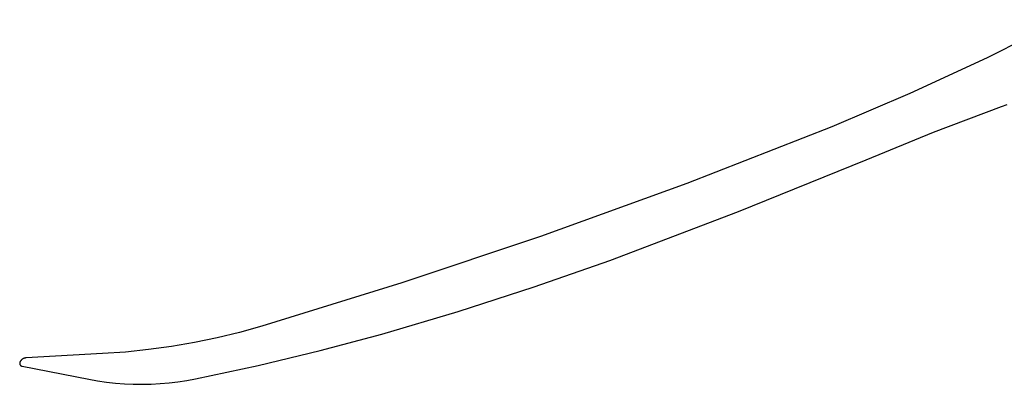
# Model space of a CAD drawing. Units: millimetres. Extents: x 125 to 1596, y 138 to 2012.
# Drawn here: x 873 to 895, y 1069 to 1077 of the extents above; entities that cross this region are included whole.
import ezdxf

# ---------------------------------------------------------------- set-up
doc = ezdxf.new("R2010")
doc.units = ezdxf.units.MM
doc.header["$MEASUREMENT"] = 0
doc.layers.add('Default', color=18, linetype='Continuous', true_color=0x000000)

msp = doc.modelspace()

# ---------------------------------------------------------------- linework, layer by layer
at = {"layer": 'Default'}
for p, q in [((896.50962, 1077.31211), (894.81352, 1076.46344)), ((894.81352, 1076.46344), (893.09187, 1075.66791)), ((893.09187, 1075.66791), (891.34632, 1074.92629)), ((893.61865, 1074.80118), (895.13334, 1075.37972)), ((895.13334, 1075.37972), (895.25987, 1075.42404)), ((891.34632, 1074.92629), (888.1153, 1073.66093)), ((892.11725, 1074.18897), (893.61865, 1074.80118)), ((889.26885, 1073.03102), (892.11725, 1074.18897)), ((888.1153, 1073.66093), (884.85261, 1072.47964)), ((886.39302, 1071.94301), (889.26885, 1073.03102)), ((884.85261, 1072.47964), (881.7552, 1071.44296)), ((884.71183, 1071.35379), (886.39302, 1071.94301)), ((881.7552, 1071.44296), (878.63486, 1070.47754)), ((883.01657, 1070.80636), (884.71183, 1071.35379)), ((881.30829, 1070.30105), (883.01657, 1070.80636)), ((878.63486, 1070.47754), (878.13659, 1070.3387)), ((877.63393, 1070.21672), (877.12745, 1070.11173)), ((878.13659, 1070.3387), (877.63393, 1070.21672)), ((879.93288, 1069.93179), (881.30829, 1070.30105)), ((876.10533, 1069.9532), (875.59084, 1069.89983)), ((876.61772, 1070.02386), (876.10533, 1069.9532)), ((877.12745, 1070.11173), (876.61772, 1070.02386)), ((873.26157, 1069.71429), (873.2579, 1069.71)), ((873.26538, 1069.71845), (873.26157, 1069.71429)), ((873.26933, 1069.72248), (873.26538, 1069.71845)), ((873.27342, 1069.72637), (873.26933, 1069.72248)), ((873.27764, 1069.73011), (873.27342, 1069.72637)), ((873.28199, 1069.73372), (873.27764, 1069.73011)), ((873.28645, 1069.73717), (873.28199, 1069.73372)), ((873.29103, 1069.74046), (873.28645, 1069.73717)), ((873.29573, 1069.7436), (873.29103, 1069.74046)), ((873.30052, 1069.74657), (873.29573, 1069.7436)), ((873.30542, 1069.74938), (873.30052, 1069.74657)), ((873.31041, 1069.75202), (873.30542, 1069.74938)), ((873.31549, 1069.75448), (873.31041, 1069.75202)), ((873.32064, 1069.75677), (873.31549, 1069.75448)), ((873.32588, 1069.75888), (873.32064, 1069.75677)), ((873.33118, 1069.76082), (873.32588, 1069.75888)), ((873.33655, 1069.76256), (873.33118, 1069.76082)), ((873.34197, 1069.76413), (873.33655, 1069.76256)), ((873.34744, 1069.76551), (873.34197, 1069.76413)), ((873.35296, 1069.76669), (873.34744, 1069.76551)), ((873.35851, 1069.76769), (873.35296, 1069.76669)), ((873.3641, 1069.7685), (873.35851, 1069.76769)), ((873.36971, 1069.76912), (873.3641, 1069.7685)), ((873.37534, 1069.76954), (873.36971, 1069.76912)), ((875.07485, 1069.86382), (873.37534, 1069.76954)), ((875.59084, 1069.89983), (875.07485, 1069.86382)), ((878.54837, 1069.59825), (879.93288, 1069.93179)), ((873.23127, 1069.65231), (873.23122, 1069.64994)), ((873.23122, 1069.64994), (873.23126, 1069.64756)), ((873.23126, 1069.64756), (873.23137, 1069.64519)), ((873.2314, 1069.65468), (873.23127, 1069.65231)), ((873.23137, 1069.64519), (873.23157, 1069.64283)), ((873.23161, 1069.65704), (873.2314, 1069.65468)), ((873.23157, 1069.64283), (873.23185, 1069.64047)), ((873.2319, 1069.65939), (873.23161, 1069.65704)), ((873.23185, 1069.64047), (873.23221, 1069.63813)), ((873.23228, 1069.66174), (873.2319, 1069.65939)), ((873.23221, 1069.63813), (873.23265, 1069.6358)), ((873.23273, 1069.66407), (873.23228, 1069.66174)), ((873.23265, 1069.6358), (873.23317, 1069.63348)), ((873.23326, 1069.66638), (873.23273, 1069.66407)), ((873.23317, 1069.63348), (873.23377, 1069.63119)), ((873.23387, 1069.66867), (873.23326, 1069.66638)), ((873.23377, 1069.63119), (873.23445, 1069.62891)), ((873.23456, 1069.67094), (873.23387, 1069.66867)), ((873.23445, 1069.62891), (873.2352, 1069.62666)), ((873.23533, 1069.67318), (873.23456, 1069.67094)), ((873.2352, 1069.62666), (873.23604, 1069.62444)), ((873.23618, 1069.6754), (873.23533, 1069.67318)), ((873.23604, 1069.62444), (873.23694, 1069.62225)), ((873.2371, 1069.67759), (873.23618, 1069.6754)), ((873.23694, 1069.62225), (873.23793, 1069.62009)), ((873.23809, 1069.67974), (873.2371, 1069.67759)), ((873.23793, 1069.62009), (873.23898, 1069.61797)), ((873.23916, 1069.68186), (873.23809, 1069.67974)), ((873.23898, 1069.61797), (873.24011, 1069.61588)), ((873.24188, 1069.68681), (873.23916, 1069.68186)), ((873.24011, 1069.61588), (873.24132, 1069.61383)), ((873.24132, 1069.61383), (873.24259, 1069.61183)), ((873.24476, 1069.69166), (873.24188, 1069.68681)), ((873.24259, 1069.61183), (873.24392, 1069.60987)), ((873.24392, 1069.60987), (873.24533, 1069.60796)), ((873.24781, 1069.69641), (873.24476, 1069.69166)), ((873.24533, 1069.60796), (873.2468, 1069.6061)), ((873.2468, 1069.6061), (873.24833, 1069.60429)), ((873.25102, 1069.70105), (873.24781, 1069.69641)), ((873.24833, 1069.60429), (873.24993, 1069.60253)), ((873.24993, 1069.60253), (873.25158, 1069.60083)), ((873.25438, 1069.70558), (873.25102, 1069.70105)), ((873.25158, 1069.60083), (873.2533, 1069.59919)), ((873.2533, 1069.59919), (873.25506, 1069.59761)), ((873.2579, 1069.71), (873.25438, 1069.70558)), ((873.25506, 1069.59761), (873.25688, 1069.59608)), ((873.25688, 1069.59608), (873.25876, 1069.59463)), ((873.25876, 1069.59463), (873.26068, 1069.59324)), ((873.26068, 1069.59324), (873.26264, 1069.59191)), ((873.26264, 1069.59191), (873.26466, 1069.59065)), ((873.26466, 1069.59065), (873.26671, 1069.58947)), ((873.26671, 1069.58947), (873.26881, 1069.58835)), ((873.26881, 1069.58835), (873.27094, 1069.58731)), ((873.27094, 1069.58731), (873.2731, 1069.58634)), ((873.2731, 1069.58634), (873.2753, 1069.58545)), ((873.2753, 1069.58545), (873.27753, 1069.58463)), ((873.27753, 1069.58463), (873.27978, 1069.58389)), ((873.27978, 1069.58389), (873.28206, 1069.58323)), ((873.28206, 1069.58323), (873.28436, 1069.58264)), ((873.28436, 1069.58264), (873.28668, 1069.58214)), ((873.28668, 1069.58214), (874.77335, 1069.29121)), ((877.1557, 1069.30064), (878.54837, 1069.59825)), ((874.77335, 1069.29121), (874.97012, 1069.25671)), ((876.95922, 1069.26459), (877.1557, 1069.30064)), ((874.97012, 1069.25671), (875.1679, 1069.22859)), ((875.1679, 1069.22859), (875.36648, 1069.20686)), ((875.36648, 1069.20686), (875.56566, 1069.19155)), ((875.56566, 1069.19155), (875.76523, 1069.18267)), ((875.76523, 1069.18267), (875.96499, 1069.18024)), ((875.96499, 1069.18024), (876.16471, 1069.18425)), ((876.16471, 1069.18425), (876.36421, 1069.19471)), ((876.36421, 1069.19471), (876.56326, 1069.2116)), ((876.56326, 1069.2116), (876.76167, 1069.2349)), ((876.76167, 1069.2349), (876.95922, 1069.26459))]:
    msp.add_line(p, q, dxfattribs=at)

doc.saveas('drawing.dxf')
